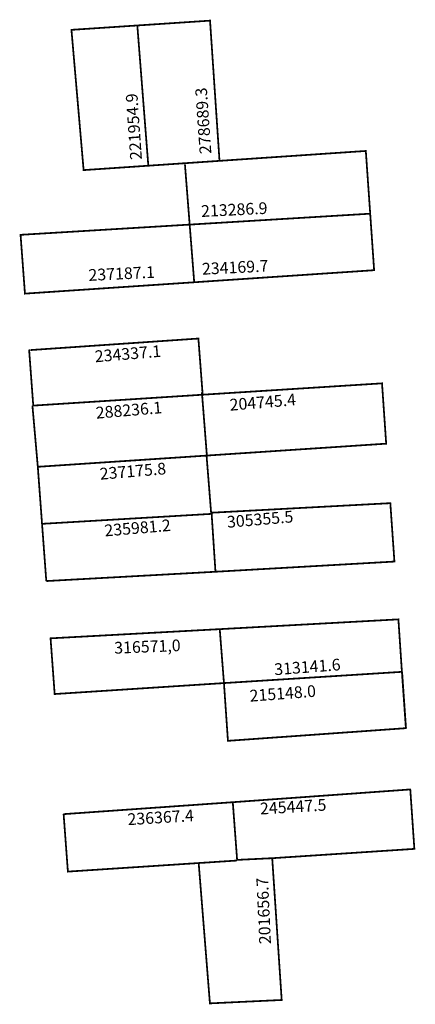
# Model space of a CAD drawing. Extents: x 187213 to 187281, y 1681439 to 1681607.
import ezdxf

# ---------------------------------------------------------------- set-up
doc = ezdxf.new("R2010")
doc.units = 0
doc.header["$MEASUREMENT"] = 0
doc.layers.add('DM1', color=1, linetype='CONTINUOUS')
doc.layers.add('DM2', color=2, linetype='CONTINUOUS')

msp = doc.modelspace()

# ---------------------------------------------------------------- linework, layer by layer
at = {"layer": 'DM1', "const_width": 0.3}
for points in [[(187222.15, 1681605.35), (187245.84, 1681606.92), (187247.46, 1681582.98), (187224.23, 1681581.4), (187222.15, 1681605.35)], [(187233.41, 1681606.1), (187235.29, 1681582.15)], [(187247.46, 1681582.98), (187272.47, 1681584.67), (187273.22, 1681573.96)], [(187241.55, 1681582.37), (187243.13, 1681562.31)], [(187241.56, 1681582.57), (187241.56, 1681582.57)], [(187213.45, 1681570.35), (187214.2, 1681560.31), (187273.89, 1681564.31), (187273.22, 1681573.96), (187213.45, 1681570.35)], [(187215.12, 1681550.67), (187243.85, 1681552.64), (187244.58, 1681543.05), (187215.48, 1681541.18)], [(187214.91, 1681550.77), (187215.62, 1681541.2)], [(187245.3, 1681532.66), (187275.95, 1681534.69), (187275.24, 1681544.99), (187244.58, 1681543.05)], [(187216.42, 1681530.74), (187245.3, 1681532.66), (187244.45, 1681543.48)], [(187215.48, 1681541.18), (187216.4, 1681530.72)], [(187217.1, 1681521), (187246.04, 1681522.7), (187245.25, 1681532.61)], [(187216.4, 1681530.72), (187217.12, 1681521.03)], [(187246.77, 1681512.82), (187277.36, 1681514.56), (187276.66, 1681524.53), (187246.1, 1681522.9)], [(187217.83, 1681511.23), (187246.77, 1681512.82), (187246.1, 1681522.9)], [(187217.12, 1681521.03), (187217.85, 1681511.22)], [(187248.22, 1681493.81), (187247.5, 1681503.02), (187218.58, 1681501.45), (187219.28, 1681491.94), (187248.22, 1681493.81)], [(187278.64, 1681495.73), (187248.22, 1681493.81), (187248.9, 1681483.95), (187279.32, 1681486.11)], [(187278.67, 1681495.74), (187279.34, 1681486.11)], [(187256.47, 1681463.91), (187280.77, 1681465.5), (187280.07, 1681475.65), (187249.73, 1681473.47)], [(187220.79, 1681471.43), (187249.73, 1681473.47), (187250.47, 1681463.62)], [(187220.81, 1681471.46), (187221.54, 1681461.62), (187250.44, 1681463.51)], [(187250.47, 1681463.62), (187256.47, 1681463.91), (187258.09, 1681439.7), (187245.82, 1681439.12), (187243.9, 1681463.08)]]:
    msp.add_lwpolyline(points, dxfattribs=at)
at = {"layer": 'DM2', "const_width": 0.3}
msp.add_lwpolyline([(187248.22, 1681493.81), (187248.9, 1681483.95), (187279.32, 1681486.11), (187278.64, 1681495.73), (187278.04, 1681504.69), (187247.5, 1681503.02), (187248.22, 1681493.81)], dxfattribs=at)

# ---------------------------------------------------------------- texts
at = {"layer": 'DM1', "char_height": 2, "attachment_point": 1}
for s, insert, width, rotation in [('221954.9', (187232.21, 1681583.09), 16.034, 94.022), ('278689.3', (187244.08, 1681584.09), 16.034, 94.022), ('213286.9', (187244.26, 1681575.39), 17.3007, 2.7621), ('234169.7', (187244.41, 1681565.53), 17.3007, 2.7621), ('237187.1', (187225.01, 1681564.47), 17.3007, 2.7621), ('234337.1\\P', (187226.06, 1681550.57), 15.4045, 4.8277), ('288236.1', (187226.23, 1681540.94), 15.4045, 4.8277), ('204745.4', (187249.11, 1681542.3), 15.4045, 4.8277), ('237175.8', (187226.91, 1681530.52), 15.4045, 4.8277), ('305355.5', (187248.66, 1681522.31), 15.4045, 4.8277), ('235981.2', (187227.71, 1681520.84), 15.4045, 4.8277), ('316571,0', (187229.42, 1681500.82), 3.7803, 2.2906), ('215148.0', (187252.53, 1681492.62), 14.8248, 4.3819), ('245447.5', (187254.32, 1681473.36), 12.029, 3.509), ('236367.4', (187231.67, 1681471.54), 12.029, 3.509), ('201656.7', (187254.26, 1681449.19), 15.1931, 92.5638)]:
    msp.add_mtext(s, dxfattribs=dict(at, insert=insert, width=width, rotation=rotation))
at = {"layer": 'DM2', "insert": (187256.74, 1681497.14), "char_height": 2, "width": 14.8248, "attachment_point": 1, "rotation": 4.3819}
msp.add_mtext('313141.6', dxfattribs=at)

doc.saveas('drawing.dxf')
